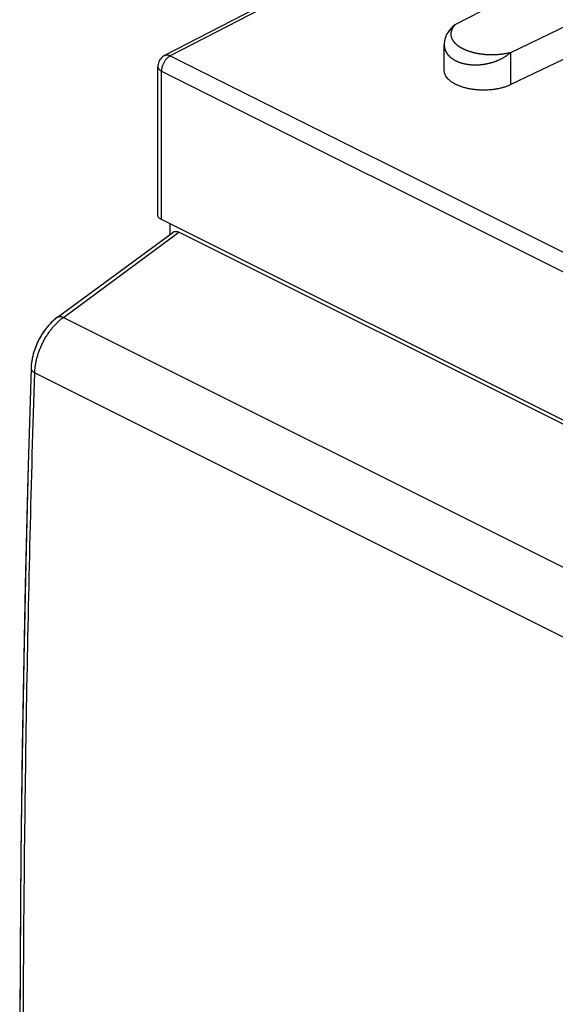
# Model space of a CAD drawing. Units: millimetres. Extents: x -25.2 to 25.3, y -29.7 to 29.7.
# Drawn here: x -25.2 to -14.5, y -1.2 to 18.6 of the extents above; entities that cross this region are included whole.
import ezdxf

# ---------------------------------------------------------------- set-up
doc = ezdxf.new("R2010")
doc.units = ezdxf.units.MM
doc.header["$LTSCALE"] = 23.1
doc.layers.get('0').update_dxf_attribs({"linetype": 'CONTINUOUS'})

msp = doc.modelspace()

# ---------------------------------------------------------------- linework, layer by layer
at = {"color": 0, "linetype": 'CONTINUOUS'}
for p, q in [((-16.481, 18.477), (-14.031, 19.746)), ((-19.05, 19.549), (-22.328, 17.852)), ((-19.049, 19.484), (-22.213, 17.846)), ((-15.363, 17.918), (-13.662, 18.739)), ((-13.002, 18.409), (-15.363, 17.269)), ((-16.703, 17.553), (-16.703, 18.073)), ((-22.213, 17.846), (-5.21, 9.344)), ((-15.363, 17.269), (-15.363, 17.918)), ((-22.463, 14.642), (-22.463, 17.63)), ((-22.39, 14.554), (-22.39, 17.541)), ((-22.39, 17.541), (-5.387, 9.039)), ((-5.387, 6.052), (-22.39, 14.554)), ((-22.217, 14.259), (-22.217, 14.467)), ((-24.481, 12.589), (-22.165, 14.297)), ((-24.363, 12.586), (-22.04, 14.299)), ((-5.029, 5.794), (-22.04, 14.299)), ((-24.363, 12.586), (-7.435, 4.122)), ((-24.919, 11.996), (-24.929, 11.97)), ((-25.013, 11.559), (-25.045, 10.473)), ((-24.94, 11.471), (-8.026, 3.015))]:
    msp.add_line(p, q, dxfattribs=at)
for points in [[(-16.482, 18.477), (-16.511, 18.453), (-16.538, 18.43), (-16.563, 18.405), (-16.586, 18.38), (-16.606, 18.354), (-16.625, 18.327), (-16.642, 18.3), (-16.657, 18.272), (-16.669, 18.244), (-16.68, 18.215), (-16.689, 18.186), (-16.695, 18.157), (-16.7, 18.128), (-16.702, 18.099), (-16.703, 18.074)], [(-16.481, 18.477), (-16.499, 18.464), (-16.515, 18.45), (-16.531, 18.436), (-16.546, 18.422), (-16.56, 18.408), (-16.573, 18.394), (-16.586, 18.38), (-16.598, 18.365), (-16.609, 18.35), (-16.62, 18.335), (-16.63, 18.32), (-16.639, 18.305), (-16.648, 18.29), (-16.655, 18.274), (-16.663, 18.259), (-16.67, 18.243), (-16.676, 18.228), (-16.681, 18.212), (-16.686, 18.197), (-16.69, 18.181), (-16.694, 18.165), (-16.697, 18.15), (-16.699, 18.134), (-16.701, 18.118), (-16.702, 18.103), (-16.703, 18.087), (-16.703, 18.073)], [(-24.481, 12.589), (-24.5, 12.575), (-24.534, 12.547), (-24.568, 12.518), (-24.6, 12.487), (-24.632, 12.454), (-24.663, 12.421), (-24.692, 12.386), (-24.721, 12.35), (-24.748, 12.312), (-24.775, 12.274), (-24.8, 12.235), (-24.824, 12.194), (-24.847, 12.153), (-24.868, 12.112), (-24.888, 12.069), (-24.907, 12.026), (-24.924, 11.983), (-24.94, 11.939), (-24.955, 11.894), (-24.968, 11.85), (-24.979, 11.805), (-24.989, 11.76), (-24.997, 11.715), (-25.004, 11.67), (-25.009, 11.626), (-25.012, 11.581), (-25.013, 11.559)], [(-24.595, 12.492), (-24.613, 12.474), (-24.632, 12.455), (-24.65, 12.435), (-24.668, 12.415)], [(-24.498, 12.576), (-24.517, 12.562), (-24.537, 12.545), (-24.556, 12.528), (-24.576, 12.51)], [(-24.685, 12.395), (-24.702, 12.374), (-24.719, 12.352), (-24.735, 12.331), (-24.751, 12.309), (-24.766, 12.286), (-24.782, 12.263)], [(-24.863, 12.121), (-24.875, 12.096), (-24.887, 12.072), (-24.898, 12.047), (-24.909, 12.021)], [(-24.796, 12.24), (-24.81, 12.217), (-24.824, 12.193), (-24.838, 12.17), (-24.851, 12.145)], [(-24.938, 11.945), (-24.947, 11.919), (-24.955, 11.893), (-24.963, 11.867), (-24.97, 11.84)], [(-24.977, 11.814), (-24.983, 11.788), (-24.989, 11.762), (-24.994, 11.735), (-24.998, 11.709), (-25.002, 11.683), (-25.005, 11.656), (-25.008, 11.63), (-25.01, 11.604), (-25.012, 11.579)], [(-25.013, 11.559), (-25.069, 9.611), (-25.119, 7.648), (-25.16, 5.688), (-25.192, 3.733), (-25.217, 1.781), (-25.233, -0.166), (-25.242, -2.109), (-25.242, -4.048), (-25.233, -5.983), (-25.217, -7.913), (-25.192, -9.839), (-25.16, -11.761), (-25.119, -13.678), (-25.069, -15.59)], [(-25.045, 10.473), (-25.076, 9.382), (-25.103, 8.292), (-25.129, 7.203), (-25.151, 6.115), (-25.172, 5.029), (-25.189, 3.944), (-25.204, 2.86), (-25.217, 1.777), (-25.227, 0.696), (-25.235, -0.384), (-25.24, -1.463)]]:
    msp.add_lwpolyline(points, dxfattribs=at)
for points, knots in [([(-16.481, 18.477), (-16.485, 18.474), (-16.491, 18.467), (-16.5, 18.457), (-16.508, 18.447), (-16.515, 18.437), (-16.523, 18.427), (-16.529, 18.417), (-16.535, 18.408), (-16.541, 18.398), (-16.546, 18.388), (-16.551, 18.378), (-16.555, 18.368), (-16.558, 18.358), (-16.562, 18.349), (-16.564, 18.339), (-16.567, 18.329), (-16.568, 18.32), (-16.57, 18.31), (-16.57, 18.301), (-16.571, 18.291), (-16.571, 18.282), (-16.571, 18.273), (-16.57, 18.264), (-16.569, 18.255), (-16.567, 18.246), (-16.565, 18.237), (-16.563, 18.228), (-16.561, 18.22), (-16.558, 18.211), (-16.554, 18.202), (-16.551, 18.194), (-16.547, 18.186), (-16.543, 18.178), (-16.538, 18.169), (-16.533, 18.161), (-16.528, 18.153), (-16.523, 18.146), (-16.517, 18.138), (-16.511, 18.13), (-16.505, 18.123), (-16.498, 18.115), (-16.492, 18.108), (-16.485, 18.101), (-16.477, 18.094), (-16.47, 18.087), (-16.462, 18.08), (-16.454, 18.073), (-16.446, 18.066), (-16.438, 18.06), (-16.429, 18.053), (-16.42, 18.047), (-16.411, 18.04), (-16.401, 18.034), (-16.392, 18.028), (-16.382, 18.022), (-16.372, 18.016), (-16.362, 18.01), (-16.352, 18.005), (-16.341, 17.999), (-16.33, 17.994), (-16.319, 17.988), (-16.308, 17.983), (-16.297, 17.978), (-16.285, 17.973), (-16.273, 17.968), (-16.261, 17.963), (-16.249, 17.958), (-16.236, 17.953), (-16.224, 17.949), (-16.211, 17.944), (-16.198, 17.94), (-16.185, 17.936), (-16.171, 17.932), (-16.158, 17.928), (-16.144, 17.924), (-16.13, 17.92), (-16.116, 17.916), (-16.101, 17.913), (-16.086, 17.909), (-16.072, 17.906), (-16.057, 17.903), (-16.041, 17.9), (-16.026, 17.897), (-16.01, 17.895), (-15.995, 17.892), (-15.979, 17.89), (-15.962, 17.887), (-15.946, 17.885), (-15.929, 17.883), (-15.912, 17.882), (-15.896, 17.88), (-15.878, 17.878), (-15.861, 17.877), (-15.843, 17.876), (-15.826, 17.875), (-15.808, 17.874), (-15.79, 17.874), (-15.772, 17.873), (-15.753, 17.873), (-15.735, 17.873), (-15.716, 17.873), (-15.697, 17.874), (-15.678, 17.875), (-15.659, 17.875), (-15.64, 17.877), (-15.621, 17.878), (-15.601, 17.879), (-15.582, 17.881), (-15.562, 17.883), (-15.542, 17.886), (-15.522, 17.888), (-15.503, 17.891), (-15.483, 17.894), (-15.463, 17.897), (-15.443, 17.901), (-15.423, 17.905), (-15.403, 17.909), (-15.383, 17.913), (-15.37, 17.916), (-15.363, 17.918)], [0, 0, 0, 0, 0.008524, 0.016819, 0.024892, 0.032752, 0.040409, 0.047871, 0.055148, 0.06225, 0.069186, 0.075968, 0.082604, 0.089107, 0.095485, 0.101749, 0.107908, 0.113971, 0.119948, 0.12585, 0.131687, 0.13747, 0.143208, 0.148909, 0.154584, 0.16024, 0.165885, 0.171528, 0.177174, 0.182831, 0.188504, 0.1942, 0.199924, 0.205681, 0.211474, 0.217309, 0.223189, 0.229117, 0.235097, 0.241131, 0.247223, 0.253373, 0.259586, 0.265862, 0.272203, 0.278612, 0.285089, 0.291637, 0.298256, 0.304949, 0.311715, 0.318556, 0.325474, 0.33247, 0.339544, 0.346698, 0.353933, 0.361249, 0.368648, 0.376131, 0.383698, 0.391352, 0.399092, 0.40692, 0.414837, 0.422844, 0.430942, 0.439131, 0.447414, 0.455791, 0.464263, 0.47283, 0.481495, 0.490258, 0.49912, 0.508082, 0.517144, 0.526308, 0.535575, 0.544944, 0.554418, 0.563996, 0.57368, 0.583468, 0.593363, 0.603365, 0.613473, 0.623688, 0.63401, 0.644438, 0.654974, 0.665616, 0.676364, 0.687217, 0.698176, 0.709238, 0.720404, 0.731672, 0.74304, 0.754507, 0.766073, 0.777734, 0.789489, 0.801336, 0.813273, 0.825296, 0.837402, 0.849583, 0.861832, 0.874147, 0.886525, 0.89896, 0.911449, 0.923988, 0.936572, 0.949197, 0.961857, 0.974547, 0.987264, 1, 1, 1, 1]), ([(-16.481, 18.477), (-16.485, 18.474), (-16.491, 18.467), (-16.497, 18.461), (-16.5, 18.457)], [0, 0, 0, 0, 0.506826, 1, 1, 1, 1]), ([(-16.703, 18.073), (-16.703, 18.069), (-16.703, 18.06), (-16.702, 18.047), (-16.701, 18.034), (-16.699, 18.021), (-16.697, 18.008), (-16.694, 17.995), (-16.69, 17.983), (-16.686, 17.971), (-16.681, 17.958), (-16.676, 17.946), (-16.671, 17.934), (-16.664, 17.923), (-16.658, 17.911), (-16.651, 17.9), (-16.643, 17.889), (-16.635, 17.878), (-16.626, 17.867), (-16.617, 17.857), (-16.607, 17.846), (-16.597, 17.836), (-16.587, 17.826), (-16.575, 17.817), (-16.564, 17.807), (-16.552, 17.798), (-16.54, 17.79), (-16.527, 17.781), (-16.514, 17.773), (-16.5, 17.765), (-16.486, 17.757), (-16.472, 17.75), (-16.457, 17.742), (-16.442, 17.736), (-16.426, 17.729), (-16.41, 17.723), (-16.394, 17.717), (-16.377, 17.711), (-16.361, 17.706), (-16.343, 17.701), (-16.326, 17.696), (-16.308, 17.692), (-16.29, 17.688), (-16.272, 17.684), (-16.253, 17.681), (-16.235, 17.678), (-16.216, 17.675), (-16.196, 17.673), (-16.177, 17.671), (-16.157, 17.669), (-16.138, 17.668), (-16.118, 17.667), (-16.098, 17.666), (-16.077, 17.666), (-16.057, 17.666), (-16.037, 17.667), (-16.016, 17.668), (-15.995, 17.669), (-15.975, 17.671), (-15.954, 17.673), (-15.933, 17.675), (-15.913, 17.678), (-15.892, 17.681), (-15.871, 17.685), (-15.85, 17.689), (-15.829, 17.693), (-15.809, 17.698), (-15.788, 17.703), (-15.767, 17.708), (-15.747, 17.714), (-15.727, 17.72), (-15.706, 17.727), (-15.686, 17.733), (-15.666, 17.741), (-15.646, 17.748), (-15.627, 17.756), (-15.607, 17.765), (-15.588, 17.773), (-15.569, 17.783), (-15.55, 17.792), (-15.532, 17.802), (-15.514, 17.812), (-15.496, 17.822), (-15.478, 17.833), (-15.461, 17.844), (-15.443, 17.856), (-15.427, 17.868), (-15.41, 17.88), (-15.394, 17.892), (-15.379, 17.905), (-15.368, 17.914), (-15.363, 17.918)], [0, 0, 0, 0, 0.008294, 0.016562, 0.024783, 0.032969, 0.041129, 0.049273, 0.057413, 0.065559, 0.07372, 0.081907, 0.090129, 0.098396, 0.106716, 0.115098, 0.123551, 0.132081, 0.140697, 0.149404, 0.158209, 0.167118, 0.176135, 0.185265, 0.194512, 0.20388, 0.213372, 0.22299, 0.232736, 0.242612, 0.25262, 0.26276, 0.273032, 0.283437, 0.293975, 0.304644, 0.315443, 0.326372, 0.337429, 0.348612, 0.359919, 0.371348, 0.382895, 0.394559, 0.406337, 0.418224, 0.430218, 0.442316, 0.454513, 0.466806, 0.479191, 0.491664, 0.504221, 0.516858, 0.52957, 0.542352, 0.555201, 0.568113, 0.581081, 0.594103, 0.607173, 0.620286, 0.633438, 0.646625, 0.659842, 0.673084, 0.686347, 0.699627, 0.712918, 0.726217, 0.739519, 0.75282, 0.766117, 0.779405, 0.79268, 0.805939, 0.819177, 0.83239, 0.84557, 0.858709, 0.871807, 0.884861, 0.897867, 0.910824, 0.923729, 0.936581, 0.949378, 0.96212, 0.974804, 0.987431, 1, 1, 1, 1]), ([(-22.328, 17.852), (-22.343, 17.844), (-22.371, 17.826), (-22.407, 17.791), (-22.435, 17.749), (-22.455, 17.701), (-22.462, 17.661), (-22.463, 17.638), (-22.463, 17.631)], [0, 0, 0, 0, 0.181573, 0.365161, 0.551157, 0.739344, 0.928753, 1, 1, 1, 1]), ([(-22.213, 17.846), (-22.22, 17.843), (-22.234, 17.835), (-22.253, 17.821), (-22.272, 17.805), (-22.291, 17.786), (-22.308, 17.766), (-22.324, 17.744), (-22.339, 17.72), (-22.352, 17.696), (-22.363, 17.67), (-22.373, 17.644), (-22.381, 17.618), (-22.386, 17.592), (-22.389, 17.566), (-22.39, 17.55), (-22.39, 17.541)], [0, 0, 0, 0, 0.061819, 0.126872, 0.194882, 0.265503, 0.338294, 0.412755, 0.488334, 0.564448, 0.640501, 0.715898, 0.790062, 0.862449, 0.932568, 1, 1, 1, 1]), ([(-22.213, 17.846), (-22.22, 17.849), (-22.233, 17.855), (-22.253, 17.86), (-22.273, 17.863), (-22.291, 17.863), (-22.309, 17.86), (-22.321, 17.855), (-22.328, 17.852), (-22.328, 17.852)], [0, 0, 0, 0, 0.182802, 0.35584, 0.519819, 0.676059, 0.826498, 0.973605, 1, 1, 1, 1]), ([(-22.213, 17.846), (-22.22, 17.849), (-22.233, 17.855), (-22.253, 17.86), (-22.273, 17.863), (-22.291, 17.863), (-22.309, 17.86), (-22.321, 17.855), (-22.328, 17.852), (-22.328, 17.852)], [0, 0, 0, 0, 0.182802, 0.35584, 0.519819, 0.676059, 0.826498, 0.973605, 1, 1, 1, 1]), ([(-22.463, 17.63), (-22.463, 17.627), (-22.463, 17.619), (-22.46, 17.606), (-22.452, 17.591), (-22.441, 17.577), (-22.427, 17.564), (-22.41, 17.552), (-22.397, 17.545), (-22.39, 17.541)], [0, 0, 0, 0, 0.070938, 0.197753, 0.332269, 0.478067, 0.63741, 0.81136, 1, 1, 1, 1]), ([(-15.363, 17.269), (-15.381, 17.26), (-15.417, 17.244), (-15.473, 17.224), (-15.533, 17.206), (-15.596, 17.19), (-15.661, 17.178), (-15.729, 17.168), (-15.797, 17.161), (-15.867, 17.158), (-15.937, 17.157), (-16.007, 17.16), (-16.076, 17.166), (-16.144, 17.174), (-16.21, 17.186), (-16.273, 17.201), (-16.334, 17.218), (-16.392, 17.238), (-16.446, 17.26), (-16.495, 17.285), (-16.54, 17.312), (-16.581, 17.341), (-16.616, 17.371), (-16.645, 17.403), (-16.669, 17.436), (-16.687, 17.47), (-16.698, 17.505), (-16.703, 17.533), (-16.703, 17.549), (-16.703, 17.553)], [0, 0, 0, 0, 0.037771, 0.077329, 0.1185, 0.16109, 0.204888, 0.249634, 0.295112, 0.341008, 0.387116, 0.433094, 0.478746, 0.523729, 0.567866, 0.610831, 0.652481, 0.692529, 0.730878, 0.767306, 0.801786, 0.834192, 0.864598, 0.893021, 0.919681, 0.944788, 0.96875, 0.991982, 1, 1, 1, 1]), ([(-15.363, 17.269), (-15.381, 17.26), (-15.417, 17.244), (-15.473, 17.224), (-15.533, 17.206), (-15.596, 17.19), (-15.661, 17.178), (-15.729, 17.168), (-15.797, 17.161), (-15.867, 17.158), (-15.937, 17.157), (-16.007, 17.16), (-16.076, 17.166), (-16.144, 17.174), (-16.21, 17.186), (-16.273, 17.201), (-16.334, 17.218), (-16.392, 17.238), (-16.446, 17.26), (-16.495, 17.285), (-16.54, 17.312), (-16.581, 17.341), (-16.616, 17.371), (-16.645, 17.403), (-16.669, 17.436), (-16.687, 17.47), (-16.698, 17.505), (-16.703, 17.533), (-16.703, 17.549), (-16.703, 17.553)], [0, 0, 0, 0, 0.037771, 0.077329, 0.1185, 0.16109, 0.204888, 0.249634, 0.295112, 0.341008, 0.387116, 0.433094, 0.478746, 0.523729, 0.567866, 0.610831, 0.652481, 0.692529, 0.730878, 0.767306, 0.801786, 0.834192, 0.864598, 0.893021, 0.919681, 0.944788, 0.96875, 0.991982, 1, 1, 1, 1]), ([(-22.39, 14.554), (-22.397, 14.557), (-22.41, 14.564), (-22.427, 14.576), (-22.441, 14.589), (-22.452, 14.603), (-22.46, 14.618), (-22.463, 14.631), (-22.463, 14.639), (-22.463, 14.642)], [0, 0, 0, 0, 0.188607, 0.362627, 0.521849, 0.667764, 0.802135, 0.929082, 1, 1, 1, 1]), ([(-22.39, 14.554), (-22.397, 14.557), (-22.408, 14.563), (-22.418, 14.57), (-22.422, 14.573)], [0, 0, 0, 0, 0.615765, 1, 1, 1, 1]), ([(-22.165, 14.297), (-22.165, 14.298), (-22.16, 14.301), (-22.15, 14.307), (-22.134, 14.313), (-22.116, 14.316), (-22.098, 14.316), (-22.079, 14.314), (-22.059, 14.308), (-22.047, 14.302), (-22.04, 14.299)], [0, 0, 0, 0, 0.002568, 0.134054, 0.265352, 0.399085, 0.537786, 0.68332, 0.837141, 1, 1, 1, 1]), ([(-22.165, 14.297), (-22.165, 14.298), (-22.16, 14.301), (-22.15, 14.307), (-22.134, 14.313), (-22.116, 14.316), (-22.098, 14.316), (-22.079, 14.314), (-22.059, 14.308), (-22.047, 14.302), (-22.04, 14.299)], [0, 0, 0, 0, 0.002568, 0.134054, 0.265352, 0.399085, 0.537786, 0.68332, 0.837141, 1, 1, 1, 1]), ([(-24.94, 11.471), (-24.939, 11.495), (-24.936, 11.543), (-24.927, 11.616), (-24.914, 11.69), (-24.896, 11.764), (-24.875, 11.839), (-24.849, 11.913), (-24.819, 11.987), (-24.786, 12.06), (-24.75, 12.13), (-24.71, 12.199), (-24.667, 12.265), (-24.622, 12.328), (-24.574, 12.388), (-24.524, 12.444), (-24.472, 12.496), (-24.419, 12.543), (-24.382, 12.572), (-24.363, 12.586)], [0, 0, 0, 0, 0.055116, 0.111781, 0.169822, 0.22904, 0.289221, 0.350137, 0.41155, 0.473214, 0.534879, 0.596299, 0.657226, 0.717423, 0.776659, 0.834721, 0.891412, 0.946554, 1, 1, 1, 1]), ([(-24.94, 11.471), (-24.939, 11.495), (-24.936, 11.543), (-24.927, 11.616), (-24.914, 11.69), (-24.896, 11.764), (-24.875, 11.839), (-24.849, 11.913), (-24.819, 11.987), (-24.786, 12.06), (-24.75, 12.13), (-24.71, 12.199), (-24.667, 12.265), (-24.622, 12.328), (-24.574, 12.388), (-24.524, 12.444), (-24.472, 12.496), (-24.419, 12.543), (-24.382, 12.572), (-24.363, 12.586)], [0, 0, 0, 0, 0.055116, 0.111781, 0.169822, 0.22904, 0.289221, 0.350137, 0.41155, 0.473214, 0.534879, 0.596299, 0.657226, 0.717423, 0.776659, 0.834721, 0.891412, 0.946554, 1, 1, 1, 1]), ([(-24.481, 12.589), (-24.479, 12.591), (-24.472, 12.595), (-24.46, 12.6), (-24.443, 12.604), (-24.424, 12.604), (-24.405, 12.601), (-24.384, 12.595), (-24.37, 12.589), (-24.363, 12.586)], [0, 0, 0, 0, 0.061715, 0.192549, 0.330124, 0.477915, 0.638212, 0.812172, 1, 1, 1, 1]), ([(-24.481, 12.589), (-24.479, 12.591), (-24.472, 12.595), (-24.46, 12.6), (-24.443, 12.604), (-24.424, 12.604), (-24.405, 12.601), (-24.384, 12.595), (-24.37, 12.589), (-24.363, 12.586)], [0, 0, 0, 0, 0.061577, 0.192431, 0.330026, 0.477839, 0.638159, 0.812145, 1, 1, 1, 1]), ([(-25.013, 11.559), (-25.013, 11.556), (-25.012, 11.547), (-25.009, 11.534), (-25.001, 11.52), (-24.99, 11.507), (-24.976, 11.494), (-24.959, 11.482), (-24.946, 11.475), (-24.94, 11.471)], [0, 0, 0, 0, 0.082787, 0.204883, 0.335877, 0.479358, 0.637454, 0.811038, 1, 1, 1, 1]), ([(-24.94, -17.567), (-24.974, -16.507), (-25.034, -14.384), (-25.102, -11.194), (-25.148, -7.99), (-25.17, -4.775), (-25.17, -1.548), (-25.148, 1.691), (-25.102, 4.942), (-25.034, 8.203), (-24.973, 10.381), (-24.94, 11.471)], [0, 0, 0, 0, 0.109479, 0.219373, 0.329679, 0.440394, 0.551515, 0.663039, 0.774964, 0.887285, 1, 1, 1, 1])]:
    msp.add_open_spline(points, degree=3, knots=knots, dxfattribs=at)
for points in [[(-22.328, 17.852), (-22.333, 17.849), (-22.337, 17.847), (-22.341, 17.844)], [(-22.463, 17.631), (-22.463, 17.631), (-22.463, 17.63), (-22.463, 17.63)], [(-22.463, 17.631), (-22.463, 17.631), (-22.463, 17.63), (-22.463, 17.63)], [(-22.463, 14.633), (-22.463, 14.636), (-22.463, 14.639), (-22.463, 14.642)]]:
    msp.add_open_spline(points, degree=3, dxfattribs=at)

doc.saveas('drawing.dxf')
